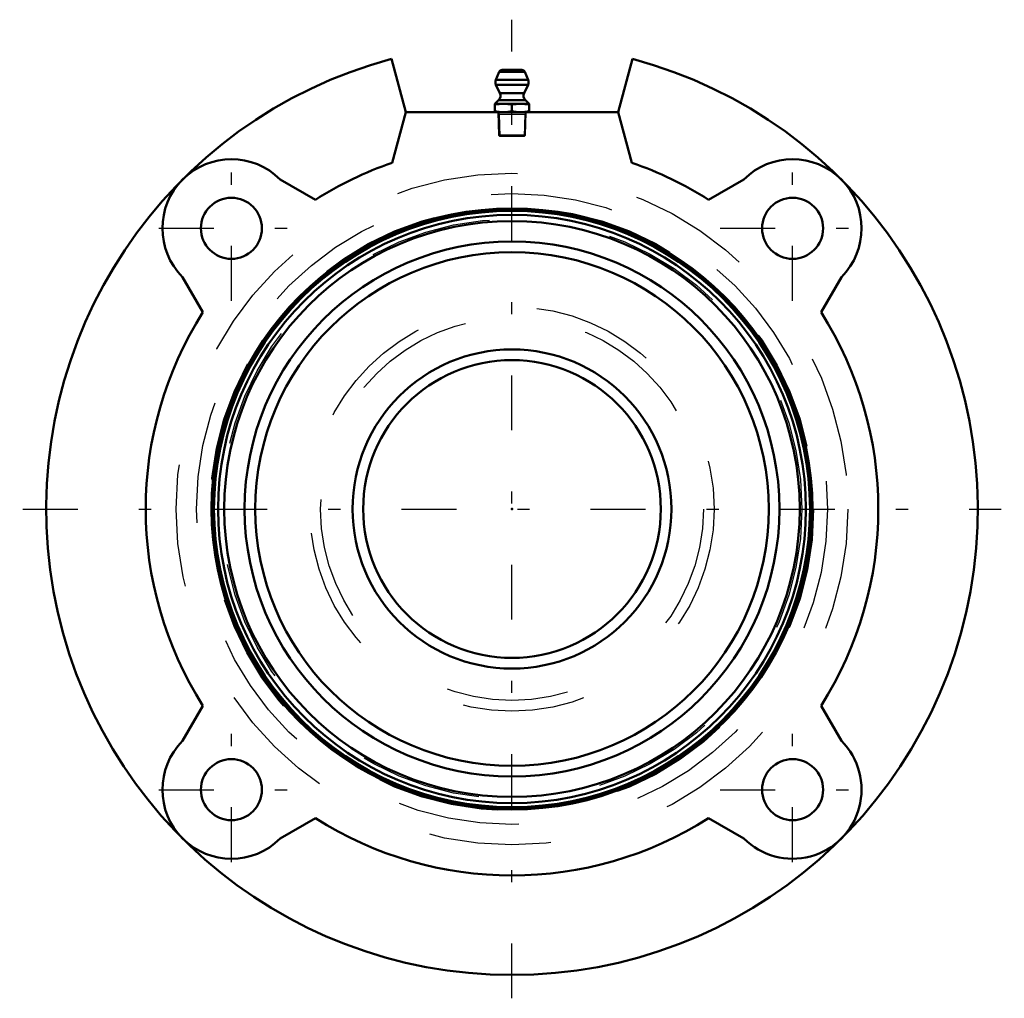
# Model space of a CAD drawing. Units: inches. Extents: x -4.03 to 4.03, y -4.01 to 4.01.
import ezdxf

# ---------------------------------------------------------------- set-up
doc = ezdxf.new("R2010")
doc.units = ezdxf.units.IN
doc.header["$MEASUREMENT"] = 0
doc.linetypes.add('Center', pattern=[1.5, 0.45, -0.5, 0.05, -0.5])
doc.linetypes.add('Dashed', pattern=[2, 1, -1])
for name, color, linetype, lineweight in [('AM_4', 7, 'Continuous', 50), ('AM_5', 3, 'Continuous', 25), ('AM_7', 7, 'Center', 25), ('AM_9', 6, 'Dashed', 25), ('ConnectionPoints', 7, 'Continuous', 50)]:
    doc.layers.add(name, color=color, linetype=linetype, lineweight=lineweight)

# ---------------------------------------------------------------- blocks, each defined once
blk = doc.blocks.new('2_128676_0_in_128865_0')
at = {"layer": 'AM_4'}
for radius in [2.4518, 2.4408, 2.4075, 2.3566, 2.19, 2.1024, 1.3063, 1.2188]:
    blk.add_circle((0, 0), radius, dxfattribs=at)
at = {"layer": 'AM_9'}
for radius in [2.4606, 2.374, 1.655, 1.5674]:
    blk.add_circle((0, 0), radius, dxfattribs=at)
blk = doc.blocks.new('3_405020c_Inch_0_in_128865_0')
at = {"layer": 'AM_4'}
for p, q in [((-0.1038, 3.5798), (-0.132, 3.5135)), ((0.1038, 3.5798), (-0.1038, 3.5798)), ((0.0808, 3.595), (-0.0808, 3.595)), ((0.132, 3.5135), (0.1038, 3.5798)), ((0.132, 3.5135), (-0.132, 3.5135)), ((-0.1312, 3.4728), (-0.0994, 3.4045)), ((0.1312, 3.4728), (-0.1312, 3.4728)), ((0.0994, 3.4045), (0.1312, 3.4728)), ((0.0994, 3.4045), (-0.0994, 3.4045)), ((-0.1093, 3.348), (-0.1406, 3.3167)), ((-0.1406, 3.3167), (-0.1406, 3.25)), ((0.1406, 3.3167), (-0.1406, 3.3167)), ((0.1093, 3.348), (-0.1093, 3.348)), ((0, 3.3108), (0, 3.2558)), ((0.1406, 3.3167), (0.1093, 3.348)), ((0.1406, 3.25), (0.1406, 3.3167))]:
    blk.add_line(p, q, dxfattribs=at)
for points in [[(-0.1406, 3.3108), (-0.1056, 3.3151), (-0.0703, 3.3167)], [(-0.0703, 3.3167), (-0.0352, 3.3151), (0, 3.3108)], [(0, 3.3108), (0.035, 3.3151), (0.0703, 3.3167)], [(0.0703, 3.3167), (0.1055, 3.3151), (0.1406, 3.3108)], [(-0.0703, 3.25), (-0.1055, 3.2515), (-0.1406, 3.2558)], [(0, 3.2558), (-0.035, 3.2516), (-0.0703, 3.25)], [(0.0703, 3.25), (0.0352, 3.2515), (0, 3.2558)], [(0.1406, 3.2558), (0.1056, 3.2516), (0.0703, 3.25)]]:
    blk.add_lwpolyline(points, dxfattribs=at)
for centre, radius, start, end in [((-0.0808, 3.57), 0.025, 90, 157), ((0.0808, 3.57), 0.025, 23, 90), ((-0.0859, 3.494), 0.05, 157, 205), ((0.0859, 3.494), 0.05, 335, 23), ((-0.1447, 3.3833), 0.05, 315, 25), ((0.1447, 3.3833), 0.05, 155, 225)]:
    blk.add_arc(centre, radius, start, end, dxfattribs=at)
at = {"layer": 'AM_5'}
for p, q in [((-0.1163, 3.25), (-0.1058, 3.2317)), ((-0.1158, 3.2317), (0.1158, 3.2317)), ((-0.1058, 3.2317), (-0.1001, 3.05)), ((0.1058, 3.2317), (0.1001, 3.05)), ((0.1163, 3.25), (0.1058, 3.2317))]:
    blk.add_line(p, q, dxfattribs=at)
at = {"layer": 'AM_9'}
for p, q in [((-0.1163, 3.25), (-0.1104, 3.0603)), ((0.1104, 3.0603), (0.1163, 3.25)), ((-0.1104, 3.0603), (-0.1001, 3.05)), ((0.1104, 3.0603), (-0.1104, 3.0603)), ((0.1001, 3.05), (-0.1001, 3.05)), ((0.1001, 3.05), (0.1104, 3.0603))]:
    blk.add_line(p, q, dxfattribs=at)
blk = doc.blocks.new('4_128865h_0_in_128865_0')
at = {"layer": 'AM_4'}
for p, q in [((-0.8708, 3.25), (-0.9874, 3.685)), ((0.9874, 3.685), (0.8708, 3.25)), ((-0.8708, 3.25), (-0.9821, 2.8347)), ((0.8708, 3.25), (-0.8708, 3.25)), ((0.9821, 2.8347), (0.8708, 3.25)), ((-1.6103, 2.5312), (-1.8986, 2.6976)), ((1.8986, 2.6976), (1.6103, 2.5312)), ((-2.6976, 1.8986), (-2.5312, 1.6103)), ((2.5312, 1.6103), (2.6976, 1.8986)), ((-2.5312, -1.6103), (-2.6976, -1.8986)), ((2.6976, -1.8986), (2.5312, -1.6103)), ((-1.8986, -2.6976), (-1.6103, -2.5312)), ((1.6103, -2.5312), (1.8986, -2.6976))]:
    blk.add_line(p, q, dxfattribs=at)
for centre, radius in [((-2.2981, 2.2981), 0.25), ((2.2981, 2.2981), 0.25), ((0, 0), 2.4605), ((-2.2981, -2.2981), 0.25), ((2.2981, -2.2981), 0.25)]:
    blk.add_circle(centre, radius, dxfattribs=at)
for centre, radius, start, end in [((0, 0), 3.815, 105, 75), ((-2.2981, 2.2981), 0.565, 45, 225), ((0, 0), 3, 109.10938, 122.46416), ((0, 0), 3, 57.53584, 70.89062), ((2.2981, 2.2981), 0.565, 315, 135), ((0, 0), 3, 147.53584, 212.46416), ((0, 0), 3, 327.53584, 32.46416), ((-2.2981, -2.2981), 0.565, 135, 315), ((2.2981, -2.2981), 0.565, 225, 45), ((0, 0), 3, 237.53584, 302.46416)]:
    blk.add_arc(centre, radius, start, end, dxfattribs=at)
at = {"layer": 'AM_7'}
for p, q in [((0, -4.0058), (0, 4.0058)), ((-2.2981, 1.7048), (-2.2981, 2.8913)), ((2.2981, 1.7048), (2.2981, 2.8913)), ((-2.8913, 2.2981), (-1.7048, 2.2981)), ((1.7048, 2.2981), (2.8913, 2.2981)), ((-4.0058, 0), (4.0058, 0)), ((-2.2981, -2.8913), (-2.2981, -1.7048)), ((2.2981, -2.8913), (2.2981, -1.7048)), ((-2.8913, -2.2981), (-1.7048, -2.2981)), ((1.7048, -2.2981), (2.8913, -2.2981))]:
    blk.add_line(p, q, dxfattribs=at)
at = {"layer": 'AM_9'}
for radius in [2.75, 2.5835, 2.4705]:
    blk.add_circle((0, 0), radius, dxfattribs=at)
blk = doc.blocks.new('1_128865_0')
for name in ['4_128865h_0_in_128865_0', '3_405020c_Inch_0_in_128865_0', '2_128676_0_in_128865_0']:
    blk.add_blockref(name, (0, 0))

msp = doc.modelspace()

# ---------------------------------------------------------------- linework, layer by layer
at = {"layer": 'ConnectionPoints'}
for p in [(0, 3.25, 1.66), (0, 3.25, 1.66), (0, 0, 2.86)]:
    msp.add_point(p, dxfattribs=at)

# ---------------------------------------------------------------- block references
msp.add_blockref('1_128865_0', (0, 0))

doc.saveas('drawing.dxf')
